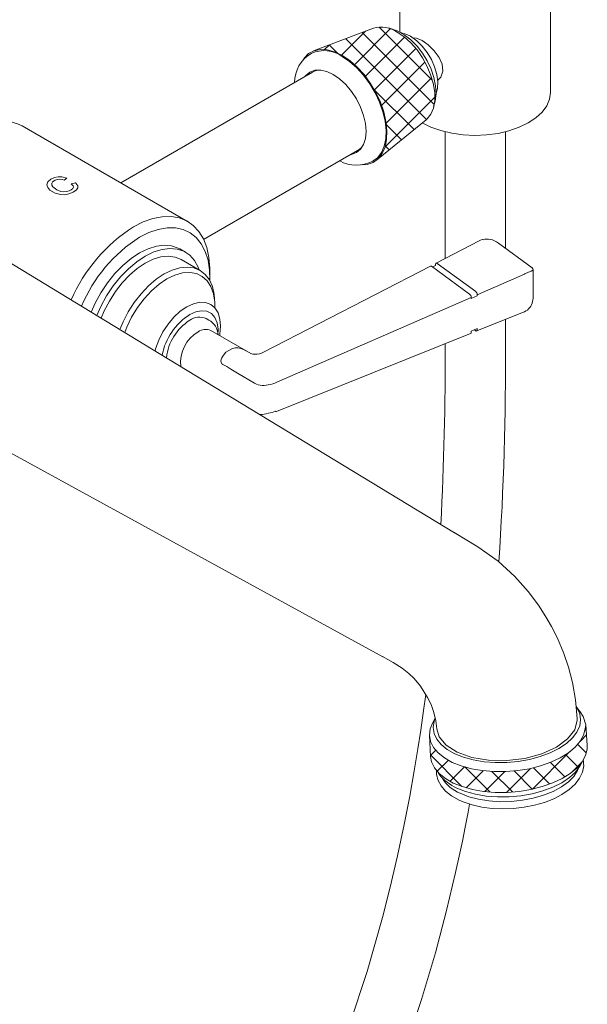
# Model space of a CAD drawing. Units: inches. Extents: x 5.2 to 48.4, y 5 to 52.8.
# Drawn here: x 41.8 to 46.2, y 39.7 to 47.4 of the extents above; entities that cross this region are included whole.
import ezdxf

# ---------------------------------------------------------------- set-up
doc = ezdxf.new("R2010")
doc.units = ezdxf.units.IN
doc.header["$LTSCALE"] = 2
doc.header["$MEASUREMENT"] = 0
doc.layers.get('0').update_dxf_attribs({"lineweight": 0})
doc.layers.add('WATERWORKS FITTINGS', color=7, linetype='Continuous', lineweight=9)
pattern_1 = [(45, (-42.75402, -48.10875), (-0.08838835, 0.08838835), []), (135, (-42.75402, -48.10875), (-0.08838835, -0.08838835), [])]

# ---------------------------------------------------------------- blocks, each defined once
blk = doc.blocks.new('*U12')
at = {"layer": 'WATERWORKS FITTINGS'}
h = blk.add_hatch(dxfattribs=at)
h.set_pattern_fill('ANSI37', color=252)
h.set_pattern_definition(pattern_1)
h.paths.add_polyline_path([(6.7767, -1.1747), (6.7482, -1.105), (6.7116, -1.0376), (6.6683, -0.9748), (6.6198, -0.9189), (6.5676, -0.8716), (6.5121, -0.8336, 0.264951), (6.294, -0.8166), (5.8902, -0.9697), (5.9646, -0.9738), (6.0222, -0.9897), (6.0815, -1.0181), (6.1408, -1.0582), (6.1985, -1.1088), (6.2527, -1.1685), (6.3021, -1.2354), (6.3451, -1.3078), (6.3805, -1.3836), (6.4073, -1.4604), (6.4247, -1.5363), (6.4323, -1.6088), (6.4285, -1.7102), (6.3848, -1.8105), (6.7399, -1.5214), (6.7482, -1.5141), (6.7767, -1.4773), (6.7928, -1.4387), (6.798, -1.421), (6.8063, -1.3744), (6.8063, -1.3118), (6.7963, -1.2444)])
h = blk.add_hatch(dxfattribs=at)
h.set_pattern_fill('ANSI37', color=252)
h.set_pattern_definition(pattern_1)
h.paths.add_polyline_path([(7.3634, -6.6307), (7.2703, -6.6307), (7.1797, -6.6233), (7.0937, -6.6084), (7.0143, -6.5865), (6.9434, -6.5581), (6.8519, -6.5065), (6.7683, -6.4068), (6.7734, -6.5132), (6.7819, -6.5554), (6.8049, -6.6023), (6.8416, -6.646), (6.8911, -6.6856), (6.9522, -6.7201), (7.0236, -6.7487), (7.1035, -6.7708), (7.1901, -6.7857), (7.2813, -6.7933), (7.375, -6.7932), (7.469, -6.7855), (7.5611, -6.7704), (7.6491, -6.7482), (7.7311, -6.7194), (7.8049, -6.6848), (7.869, -6.6451), (7.9219, -6.6013), (7.9622, -6.5543), (7.989, -6.5054), (8.0018, -6.4556), (8.0025, -6.424), (7.9916, -6.2744), (7.9736, -6.3447), (7.9469, -6.3934), (7.9068, -6.44), (7.8543, -6.4835), (7.7906, -6.523), (7.7172, -6.5574), (7.6358, -6.5859), (7.5483, -6.608), (7.4568, -6.623)])
for p, q in [((6.5341, -0.3392), (6.5341, -0.8368)), ((7.7152, -1.3036), (7.7152, -0.3392)), ((6.3261, -0.8044), (5.8576, -0.982)), ((5.8384, -1.0025), (5.8348, -1.0045)), ((5.8478, -1.1493), (4.3457, -2.0165)), ((6.3638, -1.8276), (6.7399, -1.5214)), ((4.8697, -2.3189), (3.5724, -1.57)), ((6.8884, -1.616), (6.8884, -2.6088)), ((7.3609, -2.5295), (7.3609, -1.616)), ((4.9955, -2.4596), (6.2021, -1.763)), ((6.321, -1.8467), (6.3246, -1.8446)), ((3.9041, -1.995), (3.9242, -1.9799)), ((3.9915, -2.0159), (3.9589, -2.024)), ((7.1642, -2.4664), (7.1562, -2.4703)), ((7.178, -2.4602), (7.1642, -2.4664)), ((4.8533, -2.5595), (4.8088, -2.5338)), ((7.1562, -2.4704), (6.8173, -2.6456)), ((7.5707, -2.6829), (7.306, -2.4894)), ((4.9674, -2.7027), (4.8199, -2.6175)), ((6.7725, -2.6687), (5.466, -3.3443)), ((6.7809, -2.6705), (7.0801, -2.8893)), ((6.7892, -2.6766), (6.8138, -2.6639)), ((6.8138, -2.6639), (6.8136, -2.6544)), ((7.128, -2.8684), (6.8256, -2.6474)), ((7.5789, -2.8972), (7.5789, -2.6991)), ((5.0451, -2.7611), (5.0451, -2.7065)), ((7.5107, -2.7315), (7.1404, -2.8932)), ((7.0926, -2.9141), (5.5703, -3.5791)), ((7.0928, -2.9237), (7.0926, -2.9141)), ((7.1406, -2.9028), (7.0928, -2.9237)), ((7.1404, -2.8932), (7.1406, -2.9028)), ((5.0374, -3.0915), (5.0163, -3.0809)), ((7.136, -3.1774), (7.5065, -3.0284)), ((7.1406, -3.1585), (7.0928, -3.1777)), ((7.1404, -3.1682), (7.1406, -3.1585)), ((7.3609, -3.2646), (7.3609, -3.087)), ((5.3645, -3.3546), (5.0516, -3.174)), ((5.5661, -3.8085), (7.0882, -3.1966)), ((7.0928, -3.1777), (7.0926, -3.1875)), ((7.128, -3.1755), (7.1174, -3.1678)), ((5.1709, -3.3447), (5.2216, -3.3144)), ((5.307, -3.3237), (5.3267, -3.3328)), ((7.9456, -6.1614), (7.9145, -6.1209)), ((6.811, -6.2109), (6.7917, -6.2451)), ((8.0025, -6.424), (7.9908, -6.2636)), ((6.7653, -6.3458), (6.7734, -6.5132)), ((7.9546, -6.5698), (7.9617, -6.5551)), ((6.8214, -6.6471), (6.8213, -6.6336)), ((6.8327, -6.637), (6.8419, -6.6506))]:
    blk.add_line(p, q, dxfattribs=at)
at = {"layer": 'WATERWORKS FITTINGS', "flags": 128}
for points in [[(6.798, -1.421), (6.8109, -1.3766), (6.8168, -1.3192), (6.8131, -1.2564), (6.7999, -1.1909), (6.7779, -1.1252), (6.748, -1.0613), (6.711, -1.0007), (6.668, -0.9453), (6.6199, -0.8966), (6.5676, -0.8561), (6.5121, -0.8253), (6.4439, -0.8027)], [(6.7399, -1.5214), (6.7482, -1.5141), (6.7767, -1.4773), (6.7963, -1.4302), (6.8063, -1.3744), (6.8063, -1.3118), (6.7963, -1.2444), (6.7767, -1.1747), (6.7482, -1.105), (6.7116, -1.0376), (6.6683, -0.9748), (6.6198, -0.9189), (6.5676, -0.8716), (6.5136, -0.8347)], [(6.8161, -1.3261), (6.8165, -1.3252), (6.8278, -1.2781), (6.83, -1.2248), (6.8226, -1.167), (6.8059, -1.1077), (6.7808, -1.0497), (6.7483, -0.995), (6.7095, -0.9452), (6.6654, -0.9023), (6.6156, -0.8672), (6.5875, -0.853), (6.5398, -0.8373), (6.5341, -0.8368)], [(6.7071, -0.9017), (6.6648, -0.883), (6.6353, -0.8811)], [(6.8288, -1.2156), (6.8542, -1.1894), (6.8696, -1.1407), (6.8642, -1.0874), (6.8412, -1.0339), (6.803, -0.9817), (6.7547, -0.935), (6.7071, -0.9017)], [(6.0815, -1.0181), (6.0222, -0.9897), (5.9646, -0.9738), (5.9103, -0.9708), (5.861, -0.9808), (5.818, -1.0036), (5.7826, -1.0384), (5.7722, -1.0579)], [(6.2355, -1.8747), (6.2781, -1.8729), (6.3244, -1.8565), (6.3638, -1.8276), (6.395, -1.787), (6.4172, -1.736), (6.4297, -1.6761), (6.4323, -1.6088), (6.4247, -1.5363), (6.4073, -1.4604), (6.3805, -1.3836), (6.3451, -1.3078), (6.3021, -1.2354), (6.2527, -1.1685), (6.1985, -1.1088), (6.1408, -1.0582), (6.0815, -1.0181)], [(6.3246, -1.8446), (6.3579, -1.8192), (6.3885, -1.7795), (6.4103, -1.7296), (6.4225, -1.6708), (6.425, -1.605), (6.4176, -1.5339), (6.4005, -1.4597), (6.3743, -1.3844), (6.3396, -1.3102), (6.2975, -1.2393), (6.2492, -1.1737), (6.196, -1.1153), (6.1396, -1.0658), (6.0815, -1.0265)], [(5.7919, -1.1816), (5.797, -1.1754), (5.829, -1.1488), (5.868, -1.1344), (5.9125, -1.1326), (5.9608, -1.1436), (6.0111, -1.1668), (6.0613, -1.2016), (6.1096, -1.2464), (6.1541, -1.2995), (6.1932, -1.3591), (6.2252, -1.4226), (6.249, -1.4877), (6.2636, -1.552), (6.2686, -1.6129), (6.2636, -1.668), (6.249, -1.7153), (6.2252, -1.753), (6.1932, -1.7796), (6.1541, -1.794), (6.1462, -1.7953)], [(7.7152, -1.3036), (7.7151, -1.3084), (7.7066, -1.3614), (7.684, -1.4129), (7.6477, -1.4618), (7.5987, -1.5068), (7.5382, -1.5469), (7.4677, -1.5811), (7.3887, -1.6085), (7.3034, -1.6285), (7.2137, -1.6406), (7.1218, -1.6445), (7.03, -1.6401), (6.9405, -1.6275), (6.8555, -1.607), (6.7771, -1.5792), (6.7096, -1.5461)], [(3.5724, -1.57), (3.5372, -1.5528), (3.4758, -1.5354), (3.4089, -1.5305), (3.3378, -1.5383), (3.2637, -1.5586), (3.1876, -1.5912), (3.1109, -1.6355), (3.0348, -1.6907), (2.9606, -1.756), (2.8896, -1.8303), (2.8227, -1.9123), (2.7613, -2.0008), (2.7062, -2.0942), (2.6754, -2.1544)], [(3.9242, -1.9799), (3.8833, -1.9696), (3.8547, -1.9687), (3.8281, -1.9734), (3.7977, -1.9872), (3.7759, -2.0077), (3.7681, -2.0323), (3.7737, -2.0541), (3.7901, -2.0733), (3.8321, -2.0975), (3.8748, -2.1079), (3.9073, -2.1092), (3.9397, -2.1033), (3.9723, -2.0901), (3.999, -2.0722), (4.0098, -2.0561), (4.0094, -2.0392), (3.9947, -2.0188), (3.9915, -2.0159)], [(3.9589, -2.024), (3.9724, -2.0401), (3.9749, -2.0504), (3.9706, -2.0606), (3.9584, -2.0712), (3.9407, -2.0799), (3.9204, -2.0852), (3.8985, -2.0865), (3.8771, -2.0836), (3.8462, -2.072), (3.8132, -2.0486), (3.805, -2.0347), (3.8049, -2.0197), (3.8126, -2.0078), (3.8319, -1.9948), (3.8483, -1.9895), (3.8674, -1.988), (3.8885, -1.9908), (3.9041, -1.995)], [(6.9606, -4.7584), (4.7217, -3.3977), (2.4828, -2.0371)], [(4.4465, -2.3609), (4.5231, -2.3223), (4.5984, -2.2958), (4.6711, -2.2817), (4.7402, -2.2802), (4.8045, -2.2914), (4.8629, -2.3151), (4.9145, -2.3509), (4.9584, -2.3982), (4.9938, -2.4563), (5.0203, -2.5241), (5.0374, -2.6006), (5.0448, -2.6845), (5.0451, -2.7065)], [(5.0447, -2.7839), (5.0448, -2.7826), (5.0423, -2.699), (5.0301, -2.6222), (5.0082, -2.5536), (4.9772, -2.4944), (4.9376, -2.4456), (4.8901, -2.4081), (4.8355, -2.3826), (4.7748, -2.3695), (4.709, -2.3691), (4.6395, -2.3814), (4.5673, -2.4061), (4.4939, -2.4428)], [(7.1852, -2.4624), (7.1807, -2.4602), (7.178, -2.4602)], [(4.1145, -3.0288), (4.1456, -2.9597), (4.1909, -2.8772), (4.2429, -2.7992), (4.3006, -2.7275), (4.3626, -2.6636), (4.4275, -2.6091), (4.4939, -2.565), (4.5602, -2.5324), (4.6252, -2.512), (4.6871, -2.5044), (4.7448, -2.5095), (4.7968, -2.5274), (4.8088, -2.5338)], [(4.1586, -3.0556), (4.1902, -2.9854), (4.2354, -2.9029), (4.2875, -2.8249), (4.3451, -2.7532), (4.4071, -2.6893), (4.472, -2.6348), (4.5384, -2.5907), (4.6048, -2.5581), (4.6697, -2.5378), (4.7317, -2.5301), (4.7893, -2.5352), (4.8414, -2.5531), (4.8866, -2.5833), (4.9242, -2.6252), (4.953, -2.6778), (4.9612, -2.699)], [(4.1929, -3.0764), (4.2163, -3.0208), (4.2569, -2.9425), (4.3044, -2.8682), (4.3577, -2.7998), (4.4154, -2.7389), (4.4761, -2.687), (4.5384, -2.6453), (4.6007, -2.6151), (4.6614, -2.5968), (4.7191, -2.5911), (4.7724, -2.5981), (4.8199, -2.6175)], [(4.339, -3.1652), (4.3639, -3.1059), (4.4045, -3.0277), (4.452, -2.9534), (4.5052, -2.885), (4.5629, -2.824), (4.6237, -2.7721), (4.6859, -2.7305), (4.7482, -2.7002), (4.809, -2.682), (4.8667, -2.6763), (4.9199, -2.6832), (4.9674, -2.7027), (5.008, -2.7341), (5.0407, -2.7768), (5.0646, -2.8296), (5.0791, -2.8913), (5.084, -2.9604), (5.0839, -2.9735)], [(4.3773, -3.1885), (4.3936, -3.1473), (4.4317, -3.0688), (4.4774, -2.9939), (4.5293, -2.9247), (4.5862, -2.8631), (4.6464, -2.8107), (4.7082, -2.7691), (4.7701, -2.7393), (4.8303, -2.7222), (4.8871, -2.7181), (4.9391, -2.7274), (4.9847, -2.7495), (5.0228, -2.7841), (5.0524, -2.8301), (5.0725, -2.8862), (5.0828, -2.951), (5.0839, -2.9964)], [(4.6153, -3.3334), (4.6198, -3.3173), (4.6442, -3.2504), (4.6771, -3.1851), (4.7172, -3.124), (4.7629, -3.0694), (4.8125, -3.0233), (4.8641, -2.9877), (4.9157, -2.9638), (4.9653, -2.9525), (5.011, -2.9543), (5.0511, -2.9692), (5.084, -2.9965), (5.1085, -3.0352), (5.1235, -3.0838), (5.1286, -3.1404), (5.1235, -3.2029), (5.1216, -3.2144)], [(4.8864, -3.0488), (4.9343, -3.0271), (4.9799, -3.0185), (5.0212, -3.0234), (5.0561, -3.0415), (5.0832, -3.0719), (5.101, -3.1133), (5.1088, -3.1636), (5.1078, -3.2064)], [(7.5065, -3.0284), (7.5073, -3.0281), (7.5097, -3.0271)], [(1.8037, -3.2132), (4.1017, -4.4717), (6.3996, -5.7301)], [(5.1439, -3.4382), (5.1389, -3.4342), (5.1351, -3.4291), (5.1317, -3.415), (5.1331, -3.4013), (5.1377, -3.3877), (5.151, -3.3657), (5.1709, -3.3447)], [(5.3819, -3.578), (5.2749, -3.5156), (5.2098, -3.4762), (5.1769, -3.4571), (5.1522, -3.4429), (5.146, -3.4394), (5.1444, -3.4385), (5.144, -3.4382), (5.1439, -3.4382), (5.1439, -3.4382), (5.1439, -3.4382), (5.1439, -3.4382), (5.1439, -3.4382)], [(7.9222, -6.2152), (7.9102, -6.0686), (7.8871, -5.9334), (7.8551, -5.8113), (7.8183, -5.704), (7.7678, -5.5849), (7.7214, -5.4927), (7.6786, -5.4179), (7.62, -5.3272), (7.54, -5.2201), (7.4353, -5.1023), (7.3036, -4.9816), (7.1444, -4.8693), (6.9598, -4.7579)], [(6.3977, -5.729), (6.4801, -5.7752), (6.5503, -5.82), (6.6051, -5.862), (6.645, -5.9008), (6.694, -5.96), (6.7509, -6.0501), (6.7778, -6.106), (6.8005, -6.1675), (6.816, -6.2318), (6.8228, -6.2958)], [(6.7359, -6.0263), (6.7194, -6.1513), (6.6974, -6.3051), (6.6747, -6.4533), (6.6464, -6.6257), (6.6112, -6.8233), (6.568, -7.0455), (6.5159, -7.2899), (6.4585, -7.5352), (6.3973, -7.7752), (6.2764, -8.1968), (6.1437, -8.5988)], [(7.9456, -6.1614), (7.9688, -6.1983), (7.9908, -6.2636), (7.9862, -6.2952), (7.9736, -6.3447), (7.9469, -6.3934), (7.9068, -6.44), (7.8543, -6.4835), (7.7906, -6.523), (7.7172, -6.5574), (7.6358, -6.5859), (7.5483, -6.608), (7.4568, -6.623), (7.3634, -6.6307), (7.2703, -6.6307), (7.1797, -6.6233), (7.0937, -6.6084), (7.0143, -6.5865), (6.9434, -6.5581)], [(7.9145, -6.1215), (7.9221, -6.1323), (7.9431, -6.1777), (7.95, -6.2249), (7.9428, -6.2729), (7.9214, -6.3204), (7.8866, -6.3663), (7.8391, -6.4095), (7.7801, -6.4488), (7.711, -6.4834), (7.6337, -6.5123), (7.5499, -6.5349), (7.4617, -6.5506), (7.3713, -6.559), (7.2809, -6.5599), (7.1929, -6.5533), (7.1092, -6.5394), (7.032, -6.5184), (6.9632, -6.4909)], [(6.9434, -6.5581), (6.8826, -6.5238), (6.8334, -6.4845), (6.797, -6.441), (6.7741, -6.3944), (6.7653, -6.3458), (6.7709, -6.2963), (6.7906, -6.2471), (6.7917, -6.2451)], [(6.9632, -6.4909), (6.9044, -6.4577), (6.8572, -6.4194), (6.8227, -6.377), (6.8017, -6.3317), (6.7948, -6.2844), (6.802, -6.2365), (6.8082, -6.219)], [(6.8228, -6.2958), (6.8408, -6.3571), (6.8955, -6.4241), (6.9827, -6.4797), (7.0964, -6.5199), (7.229, -6.542), (7.3714, -6.5445), (7.5138, -6.5273), (7.6465, -6.4915), (7.7607, -6.4396), (7.8483, -6.3751), (7.9035, -6.3023), (7.9225, -6.2263), (7.9222, -6.2152)], [(8.0025, -6.424), (8.0018, -6.4556), (7.989, -6.5054), (7.9622, -6.5543), (7.9219, -6.6013), (7.869, -6.6451), (7.8049, -6.6848), (7.7311, -6.7194), (7.6491, -6.7482), (7.5611, -6.7704), (7.469, -6.7855), (7.375, -6.7932), (7.2813, -6.7933), (7.1901, -6.7857), (7.1035, -6.7708), (7.0236, -6.7487), (6.9522, -6.7201)], [(6.9522, -6.7201), (6.8911, -6.6856), (6.8416, -6.646), (6.8049, -6.6023), (6.7819, -6.5554), (6.7734, -6.5132)], [(7.9738, -6.5679), (7.9739, -6.5508), (7.9708, -6.5387)], [(6.8204, -6.6208), (6.8213, -6.6336)], [(7.9546, -6.5698), (7.9446, -6.5883), (7.9095, -6.6345), (7.8617, -6.678), (7.8023, -6.7176), (7.7328, -6.7524), (7.6548, -6.7815), (7.5705, -6.8043), (7.4817, -6.82), (7.3907, -6.8285), (7.2997, -6.8294), (7.211, -6.8228), (7.1268, -6.8087), (7.0491, -6.7876), (6.9798, -6.7599)], [(6.9971, -6.8541), (7.0307, -6.8688), (7.1002, -6.892), (7.1759, -6.9089), (7.2563, -6.9193), (7.3396, -6.923), (7.424, -6.9199), (7.5079, -6.9102), (7.5895, -6.8941), (7.667, -6.8718), (7.739, -6.8437), (7.8038, -6.8103), (7.8601, -6.7721), (7.9067, -6.7296), (7.9421, -6.6834), (7.9652, -6.6348), (7.975, -6.5855), (7.9738, -6.5679)], [(7.9361, -6.6014), (7.9268, -6.6232), (7.8969, -6.6687), (7.8541, -6.7117), (7.7993, -6.7513), (7.7341, -6.7863), (7.6602, -6.8158), (7.5794, -6.8391), (7.4938, -6.8556), (7.4057, -6.8648), (7.3174, -6.8665), (7.231, -6.8607), (7.149, -6.8475), (7.0733, -6.8273), (7.0059, -6.8006)], [(6.8214, -6.6471), (6.8213, -6.6536), (6.8334, -6.7), (6.857, -6.7435), (6.8919, -6.7839), (6.9379, -6.8206), (6.9971, -6.8541)], [(6.5857, -8.7659), (6.7029, -8.4156), (6.8118, -8.0505), (6.8999, -7.7182), (6.9706, -7.4214), (6.9985, -7.2944), (7.0235, -7.1759), (7.0457, -7.0661), (7.0683, -6.9489), (7.0799, -6.8852)]]:
    blk.add_lwpolyline(points, dxfattribs=at)
at = {"layer": 'WATERWORKS FITTINGS'}
for centre, radius, start, end in [((6.3881, -1.0164), 0.2209, 55.37871, 106.3071), ((5.9397, -1.2191), 0.2392, 53.63319, 115.05632), ((5.9729, -1.2301), 0.2645, 121.48072, 179.93283), ((5.9114, -1.2627), 0.13, 89.01515, 119.28579), ((6.1371, -1.6526), 0.1282, 300.4915, 331.19716), ((6.1943, -1.6069), 0.2713, 240.87032, 297.84803), ((5.1375, -3.444), 1.2848, 122.53674, 156.60631), ((5.1351, -3.4449), 1.1897, 122.61364, 157.13971), ((7.5592, -2.6989), 0.0197, 359.34627, 54.49139), ((7.4651, -2.9275), 0.1092, 294.13832, 350.63827), ((5.1505, -3.4602), 0.4889, 122.70192, 168.97833), ((4.9621, -3.1956), 0.1269, 64.69445, 126.61605), ((5.102, -3.4314), 0.4006, 122.56043, 173.62925), ((4.9696, -3.2128), 0.139, 2.47022, 60.80562), ((5.0949, -3.4245), 0.2793, 120.48284, 186.44774), ((5.0949, -3.4245), 0.2793, 120.48284, 186.44774), ((5.0108, -3.2632), 0.0981, 65.38103, 125.92946), ((5.0108, -3.2632), 0.0981, 65.38103, 125.92946), ((5.2535, -3.4185), 0.1088, 60.55062, 107.05119), ((-17.1997, -3.4039), 24.0884, 356.93065, 0.30197), ((-16.256, -3.4216), 23.6173, 356.19976, 0.38222), ((5.3916, -3.28), 0.0794, 250.00493, 274.13477), ((5.4034, -3.2215), 0.1379, 267.48558, 297.02325), ((5.4663, -3.4579), 0.1468, 234.91683, 283.78708), ((5.3266, -2.939), 0.9012, 277.12102, 281.28295), ((5.564, -3.8011), 0.00773, 224.28366, 285.42773), ((7.113, -6.4502), 0.3372, 216.47028, 246.72627), ((7.1136, -6.5324), 0.289, 210.52927, 248.13296)]:
    blk.add_arc(centre, radius, start, end, dxfattribs=at)
for centre, major_axis, ratio, start_param, end_param in [((7.2682, -2.6666), (-0.0895, 0.2016), 0.646123, 5.439348, 6.233841), ((6.7811, -2.6864), (-0.0085, 0.0178), 0.497122, 5.539028, 6.299452), ((6.8259, -2.6633), (-0.0085, 0.0178), 0.497122, 5.539028, 7.111102), ((7.4135, -2.7729), (0.1654, 0.0737), 0.012245, 5.359797, 6.278516), ((7.4135, -2.6539), (0.1653, 0.0022), 0.586096, 5.332781, 5.357331), ((7.0804, -2.9052), (-0.0085, 0.0178), 0.497122, 3.970964, 5.53903), ((7.1282, -2.8843), (-0.0085, 0.0178), 0.497122, 3.970964, 5.53903), ((7.4135, -2.8235), (-0.111, 0.1892), 0.647712, 3.703883, 3.976269), ((7.0804, -3.1785), (-0.0079, 0.018), 0.517157, 3.124825, 3.98464), ((7.1282, -3.1593), (-0.0079, 0.018), 0.517157, 2.416574, 3.98464), ((5.4233, -3.4618), (0.25, 0.0035), 0.586495, 5.021006, 5.332406), ((5.4231, -3.6994), (0.2303, -0.0034), 0.567125, 5.074579, 5.349133)]:
    blk.add_ellipse(centre, major_axis=major_axis, ratio=ratio, start_param=start_param, end_param=end_param, dxfattribs=at)

msp = doc.modelspace()

# ---------------------------------------------------------------- block references
msp.add_blockref('*U12', (38.2401, 48.1087))

doc.saveas('drawing.dxf')
